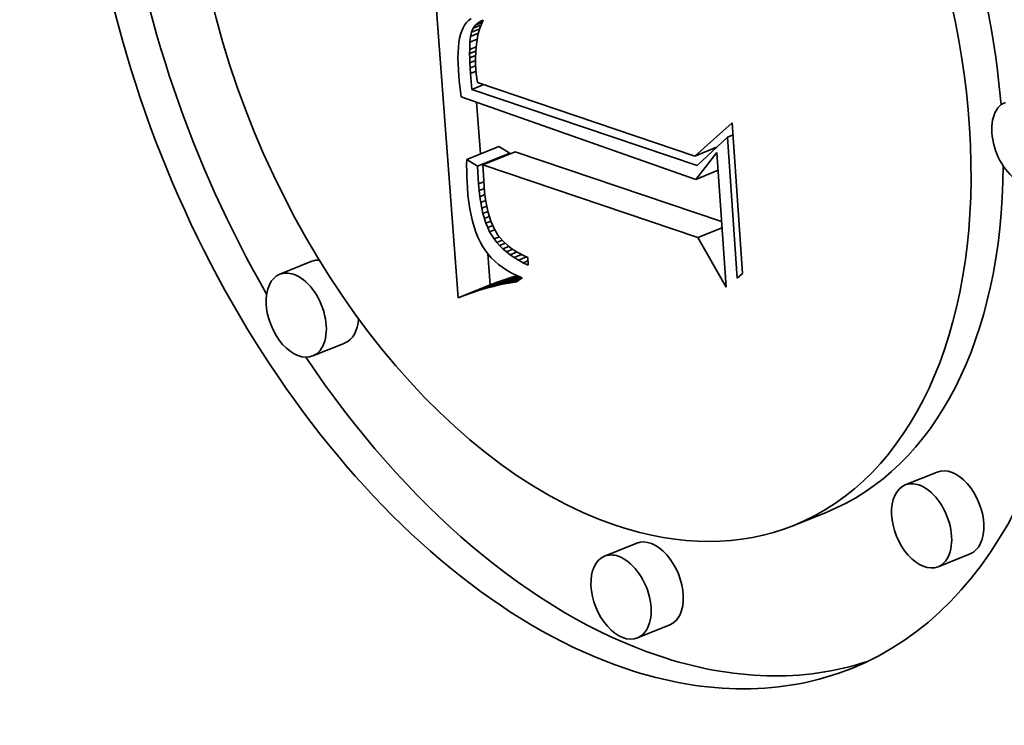
# Model space of a CAD drawing. Extents: x 0 to 10.8, y 0 to 8.3.
# Drawn here: x 9.5 to 9.5, y 4.8 to 4.9 of the extents above; entities that cross this region are included whole.
import ezdxf

# ---------------------------------------------------------------- set-up
doc = ezdxf.new("R2010")
doc.units = 0
doc.header["$MEASUREMENT"] = 0
doc.layers.get('0').update_dxf_attribs({"lineweight": 13})

msp = doc.modelspace()

# ---------------------------------------------------------------- linework, layer by layer
at = {"color": 7, "lineweight": 35, "ltscale": 0.000392578}
msp.add_line((9.479199, 4.850676), (9.478031, 4.866335), dxfattribs=at)
at = {"color": 7, "lineweight": 35, "ltscale": 3.36068e-06}
msp.add_line((9.479668, 4.862953), (9.479573, 4.862859), dxfattribs=at)
at = {"color": 7, "lineweight": 35, "ltscale": 3.44513e-06}
msp.add_line((9.479777, 4.863037), (9.479668, 4.862953), dxfattribs=at)
at = {"color": 7, "lineweight": 35, "ltscale": 5.71703e-06}
msp.add_line((9.480084, 4.862854), (9.480296, 4.86294), dxfattribs=at)
at = {"color": 7, "lineweight": 35, "ltscale": 4.13919e-06}
msp.add_line((9.480084, 4.862854), (9.480227, 4.862937), dxfattribs=at)
at = {"color": 7, "lineweight": 35, "ltscale": 2.17125e-06}
msp.add_line((9.480227, 4.862937), (9.480308, 4.862968), dxfattribs=at)
at = {"color": 7, "lineweight": 35, "ltscale": 4.74667e-06}
msp.add_line((9.480308, 4.862968), (9.480231, 4.862794), dxfattribs=at)
at = {"color": 7, "lineweight": 35, "ltscale": 4.08209e-06}
msp.add_line((9.479361, 4.862495), (9.47931, 4.86234), dxfattribs=at)
at = {"color": 7, "lineweight": 35, "ltscale": 3.75758e-06}
msp.add_line((9.479421, 4.862633), (9.479361, 4.862495), dxfattribs=at)
at = {"color": 7, "lineweight": 35, "ltscale": 3.47063e-06}
msp.add_line((9.479491, 4.862753), (9.479421, 4.862633), dxfattribs=at)
at = {"color": 7, "lineweight": 35, "ltscale": 3.33851e-06}
msp.add_line((9.479573, 4.862859), (9.479491, 4.862753), dxfattribs=at)
at = {"color": 7, "lineweight": 35, "ltscale": 4.45876e-06}
msp.add_line((9.479801, 4.862443), (9.479871, 4.862608), dxfattribs=at)
at = {"color": 7, "lineweight": 35, "ltscale": 9.60278e-06}
msp.add_line((9.479801, 4.862443), (9.480158, 4.862587), dxfattribs=at)
at = {"color": 7, "lineweight": 35, "ltscale": 9.24349e-06}
msp.add_line((9.479871, 4.862608), (9.480214, 4.862746), dxfattribs=at)
at = {"color": 7, "lineweight": 35, "ltscale": 4.15299e-06}
msp.add_line((9.479871, 4.862608), (9.479965, 4.862744), dxfattribs=at)
at = {"color": 7, "lineweight": 35, "ltscale": 8.01614e-06}
msp.add_line((9.479965, 4.862744), (9.480262, 4.862864), dxfattribs=at)
at = {"color": 7, "lineweight": 35, "ltscale": 4.04319e-06}
msp.add_line((9.479965, 4.862744), (9.480084, 4.862854), dxfattribs=at)
at = {"color": 7, "lineweight": 35, "ltscale": 5.04469e-06}
msp.add_line((9.480165, 4.862611), (9.480108, 4.862417), dxfattribs=at)
at = {"color": 7, "lineweight": 35, "ltscale": 4.88721e-06}
msp.add_line((9.480231, 4.862794), (9.480165, 4.862611), dxfattribs=at)
at = {"color": 7, "lineweight": 35, "ltscale": 4.82417e-06}
msp.add_line((9.479268, 4.862167), (9.479236, 4.861977), dxfattribs=at)
at = {"color": 7, "lineweight": 35, "ltscale": 4.44294e-06}
msp.add_line((9.47931, 4.86234), (9.479268, 4.862167), dxfattribs=at)
at = {"color": 7, "lineweight": 35, "ltscale": 6.39771e-06}
msp.add_line((9.479727, 4.861993), (9.479755, 4.862248), dxfattribs=at)
at = {"color": 7, "lineweight": 35, "ltscale": 8.59223e-06}
msp.add_line((9.479727, 4.861993), (9.480045, 4.862122), dxfattribs=at)
at = {"color": 7, "lineweight": 35, "ltscale": 5.02551e-06}
msp.add_line((9.479755, 4.862248), (9.479801, 4.862443), dxfattribs=at)
at = {"color": 7, "lineweight": 35, "ltscale": 9.30964e-06}
msp.add_line((9.479755, 4.862248), (9.480101, 4.862387), dxfattribs=at)
at = {"color": 7, "lineweight": 35, "ltscale": 5.41984e-06}
msp.add_line((9.480061, 4.862213), (9.480024, 4.862), dxfattribs=at)
at = {"color": 7, "lineweight": 35, "ltscale": 5.22554e-06}
msp.add_line((9.480108, 4.862417), (9.480061, 4.862213), dxfattribs=at)
at = {"color": 7, "lineweight": 35, "ltscale": 5.6456e-06}
msp.add_line((9.479213, 4.861769), (9.4792, 4.861544), dxfattribs=at)
at = {"color": 7, "lineweight": 35, "ltscale": 5.22908e-06}
msp.add_line((9.479236, 4.861977), (9.479213, 4.861769), dxfattribs=at)
at = {"color": 7, "lineweight": 35, "ltscale": 4.55901e-06}
msp.add_line((9.479713, 4.861494), (9.479714, 4.861676), dxfattribs=at)
at = {"color": 7, "lineweight": 35, "ltscale": 7.3397e-06}
msp.add_line((9.479713, 4.861494), (9.479985, 4.861604), dxfattribs=at)
at = {"color": 7, "lineweight": 35, "ltscale": 7.93824e-06}
msp.add_line((9.479714, 4.861676), (9.479727, 4.861993), dxfattribs=at)
at = {"color": 7, "lineweight": 35, "ltscale": 7.70446e-06}
msp.add_line((9.479714, 4.861676), (9.479999, 4.861791), dxfattribs=at)
at = {"color": 7, "lineweight": 35, "ltscale": 5.85673e-06}
msp.add_line((9.479998, 4.861776), (9.479981, 4.861542), dxfattribs=at)
at = {"color": 7, "lineweight": 35, "ltscale": 5.63292e-06}
msp.add_line((9.480024, 4.862), (9.479998, 4.861776), dxfattribs=at)
at = {"color": 7, "lineweight": 35, "ltscale": 6.07893e-06}
msp.add_line((9.4792, 4.861544), (9.479196, 4.861301), dxfattribs=at)
at = {"color": 7, "lineweight": 35, "ltscale": 6.51525e-06}
msp.add_line((9.479196, 4.861301), (9.479202, 4.86104), dxfattribs=at)
at = {"color": 7, "lineweight": 35, "ltscale": 4.94727e-06}
msp.add_line((9.479716, 4.861296), (9.479713, 4.861494), dxfattribs=at)
at = {"color": 7, "lineweight": 35, "ltscale": 7.02535e-06}
msp.add_line((9.479716, 4.861296), (9.479977, 4.861401), dxfattribs=at)
at = {"color": 7, "lineweight": 35, "ltscale": 5.34516e-06}
msp.add_line((9.479724, 4.861082), (9.479716, 4.861296), dxfattribs=at)
at = {"color": 7, "lineweight": 35, "ltscale": 6.79107e-06}
msp.add_line((9.479724, 4.861082), (9.479976, 4.861184), dxfattribs=at)
at = {"color": 7, "lineweight": 35, "ltscale": 6.09203e-06}
msp.add_line((9.479981, 4.861542), (9.479974, 4.861299), dxfattribs=at)
at = {"color": 7, "lineweight": 35, "ltscale": 6.34607e-06}
msp.add_line((9.479974, 4.861299), (9.479978, 4.861045), dxfattribs=at)
at = {"color": 7, "lineweight": 35, "ltscale": 6.96173e-06}
msp.add_line((9.479202, 4.86104), (9.479217, 4.860762), dxfattribs=at)
at = {"color": 7, "lineweight": 35, "ltscale": 5.90042e-06}
msp.add_line((9.479217, 4.860762), (9.479234, 4.860527), dxfattribs=at)
at = {"color": 7, "lineweight": 35, "ltscale": 5.74569e-06}
msp.add_line((9.479735, 4.860853), (9.479724, 4.861082), dxfattribs=at)
at = {"color": 7, "lineweight": 35, "ltscale": 6.65747e-06}
msp.add_line((9.479735, 4.860853), (9.479982, 4.860952), dxfattribs=at)
at = {"color": 7, "lineweight": 35, "ltscale": 6.1402e-06}
msp.add_line((9.479751, 4.860608), (9.479735, 4.860853), dxfattribs=at)
at = {"color": 7, "lineweight": 35, "ltscale": 6.64648e-06}
msp.add_line((9.479751, 4.860608), (9.479997, 4.860707), dxfattribs=at)
at = {"color": 7, "lineweight": 35, "ltscale": 6.59849e-06}
msp.add_line((9.479978, 4.861045), (9.479991, 4.860781), dxfattribs=at)
at = {"color": 7, "lineweight": 35, "ltscale": 4.59684e-06}
msp.add_line((9.479991, 4.860781), (9.480006, 4.860598), dxfattribs=at)
at = {"color": 7, "lineweight": 35, "ltscale": 5.93225e-06}
msp.add_line((9.479234, 4.860527), (9.479255, 4.86029), dxfattribs=at)
at = {"color": 7, "lineweight": 35, "ltscale": 5.96355e-06}
msp.add_line((9.479255, 4.86029), (9.479279, 4.860053), dxfattribs=at)
at = {"color": 7, "lineweight": 35, "ltscale": 1.77507e-05}
msp.add_line((9.479809, 4.8599), (9.479751, 4.860608), dxfattribs=at)
at = {"color": 7, "lineweight": 35, "ltscale": 4.76894e-06}
msp.add_line((9.480006, 4.860598), (9.480027, 4.860408), dxfattribs=at)
at = {"color": 7, "lineweight": 35, "ltscale": 4.94542e-06}
msp.add_line((9.480027, 4.860408), (9.480053, 4.860212), dxfattribs=at)
at = {"color": 7, "lineweight": 35, "ltscale": 5.99863e-06}
msp.add_line((9.479279, 4.860053), (9.479306, 4.859815), dxfattribs=at)
at = {"color": 7, "lineweight": 35, "ltscale": 1.43597e-05}
msp.add_line((9.479809, 4.8599), (9.480341, 4.860115), dxfattribs=at)
at = {"color": 7, "lineweight": 35, "ltscale": 0.000262968}
msp.add_line((9.489776, 4.85654), (9.479809, 4.8599), dxfattribs=at)
at = {"color": 7, "lineweight": 35, "ltscale": 0.000253901}
msp.add_line((9.480053, 4.860212), (9.489673, 4.856957), dxfattribs=at)
at = {"color": 7, "lineweight": 35, "ltscale": 6.03316e-06}
msp.add_line((9.479306, 4.859815), (9.479336, 4.859575), dxfattribs=at)
at = {"color": 7, "lineweight": 35, "ltscale": 0.000275094}
msp.add_line((9.479336, 4.859575), (9.489716, 4.855924), dxfattribs=at)
at = {"color": 7, "lineweight": 35, "ltscale": 5.73085e-05}
msp.add_line((9.48019, 4.857049), (9.480019, 4.859334), dxfattribs=at)
at = {"color": 7, "lineweight": 35, "ltscale": 5.53259e-05}
msp.add_line((9.489673, 4.856957), (9.491329, 4.858425), dxfattribs=at)
at = {"color": 7, "lineweight": 35, "ltscale": 0.000167033}
msp.add_line((9.491329, 4.858425), (9.491787, 4.85176), dxfattribs=at)
at = {"color": 7, "lineweight": 35, "ltscale": 4.59598e-05}
msp.add_line((9.49112, 4.857795), (9.489776, 4.85654), dxfattribs=at)
at = {"color": 7, "lineweight": 35, "ltscale": 6.6189e-06}
msp.add_line((9.49112, 4.857795), (9.491366, 4.857894), dxfattribs=at)
at = {"color": 7, "lineweight": 35, "ltscale": 0.000156575}
msp.add_line((9.491549, 4.851547), (9.49112, 4.857795), dxfattribs=at)
at = {"color": 7, "lineweight": 35, "ltscale": 3.83811e-05}
for p, q in [((9.479582, 4.856803), (9.481006, 4.857378)), ((9.48006, 4.856502), (9.481484, 4.857076)), ((9.480299, 4.856561), (9.481723, 4.857136)), ((9.472732, 4.852297), (9.471308, 4.851723)), ((9.480108, 4.851003), (9.481532, 4.851578)), ((9.480401, 4.851092), (9.481824, 4.851667)), ((9.479199, 4.850676), (9.480623, 4.85125)), ((9.479507, 4.850795), (9.480931, 4.85137)), ((9.47981, 4.850904), (9.481234, 4.851479)), ((9.474191, 4.84868), (9.472767, 4.848106)), ((9.500406, 4.84297), (9.498982, 4.842396)), ((9.495488, 4.841185), (9.494064, 4.84061)), ((9.487105, 4.839818), (9.485681, 4.839244)), ((9.501865, 4.839354), (9.500441, 4.838779)), ((9.488564, 4.836202), (9.487141, 4.835627))]:
    msp.add_line(p, q, dxfattribs=at)
at = {"color": 7, "lineweight": 35, "ltscale": 1.41393e-05}
for p, q in [((9.481484, 4.857076), (9.481006, 4.857378)), ((9.48006, 4.856502), (9.479582, 4.856803))]:
    msp.add_line(p, q, dxfattribs=at)
at = {"color": 7, "lineweight": 35, "ltscale": 2.61054e-05}
msp.add_line((9.489673, 4.856957), (9.490641, 4.857348), dxfattribs=at)
at = {"color": 7, "lineweight": 35, "ltscale": 6.41092e-06}
msp.add_line((9.479582, 4.856803), (9.479579, 4.856547), dxfattribs=at)
at = {"color": 7, "lineweight": 35, "ltscale": 0.000241118}
msp.add_line((9.490863, 4.854055), (9.481723, 4.857136), dxfattribs=at)
at = {"color": 7, "lineweight": 35, "ltscale": 3.78224e-05}
msp.add_line((9.489716, 4.855924), (9.490653, 4.857111), dxfattribs=at)
at = {"color": 7, "lineweight": 35, "ltscale": 0.00014938}
msp.add_line((9.490653, 4.857111), (9.491062, 4.85115), dxfattribs=at)
at = {"color": 7, "lineweight": 35, "ltscale": 6.32321e-06}
msp.add_line((9.479579, 4.856547), (9.479581, 4.856294), dxfattribs=at)
at = {"color": 7, "lineweight": 35, "ltscale": 1.95157e-05}
msp.add_line((9.480105, 4.855722), (9.48006, 4.856502), dxfattribs=at)
at = {"color": 7, "lineweight": 35, "ltscale": 0.000251103}
msp.add_line((9.489817, 4.853354), (9.480299, 4.856561), dxfattribs=at)
at = {"color": 7, "lineweight": 35, "ltscale": 2.31091e-05}
msp.add_line((9.480299, 4.856561), (9.480353, 4.855639), dxfattribs=at)
at = {"color": 7, "lineweight": 35, "ltscale": 6.23162e-06}
msp.add_line((9.479581, 4.856294), (9.479587, 4.856045), dxfattribs=at)
at = {"color": 7, "lineweight": 35, "ltscale": 6.14309e-06}
msp.add_line((9.479587, 4.856045), (9.479597, 4.855799), dxfattribs=at)
at = {"color": 7, "lineweight": 35, "ltscale": 2.67204e-05}
msp.add_line((9.489716, 4.855924), (9.490707, 4.856324), dxfattribs=at)
at = {"color": 7, "lineweight": 35, "ltscale": 6.05655e-06}
msp.add_line((9.479597, 4.855799), (9.479611, 4.855557), dxfattribs=at)
at = {"color": 7, "lineweight": 35, "ltscale": 8.24808e-06}
msp.add_line((9.479611, 4.855557), (9.479639, 4.855229), dxfattribs=at)
at = {"color": 7, "lineweight": 35, "ltscale": 6.4191e-06}
msp.add_line((9.480105, 4.855722), (9.480343, 4.855818), dxfattribs=at)
at = {"color": 7, "lineweight": 35, "ltscale": 7.28471e-06}
msp.add_line((9.480129, 4.855432), (9.480105, 4.855722), dxfattribs=at)
at = {"color": 7, "lineweight": 35, "ltscale": 6.30222e-06}
msp.add_line((9.480129, 4.855432), (9.480363, 4.855526), dxfattribs=at)
at = {"color": 7, "lineweight": 35, "ltscale": 6.57796e-06}
msp.add_line((9.480353, 4.855639), (9.480375, 4.855376), dxfattribs=at)
at = {"color": 7, "lineweight": 35, "ltscale": 7.88937e-06}
msp.add_line((9.479639, 4.855229), (9.479675, 4.854915), dxfattribs=at)
at = {"color": 7, "lineweight": 35, "ltscale": 6.96282e-06}
msp.add_line((9.480161, 4.855155), (9.480129, 4.855432), dxfattribs=at)
at = {"color": 7, "lineweight": 35, "ltscale": 6.17654e-06}
msp.add_line((9.480161, 4.855155), (9.48039, 4.855248), dxfattribs=at)
at = {"color": 7, "lineweight": 35, "ltscale": 6.64098e-06}
msp.add_line((9.4802, 4.854893), (9.480161, 4.855155), dxfattribs=at)
at = {"color": 7, "lineweight": 35, "ltscale": 6.27473e-06}
msp.add_line((9.480375, 4.855376), (9.480404, 4.855127), dxfattribs=at)
at = {"color": 7, "lineweight": 35, "ltscale": 5.97642e-06}
msp.add_line((9.480404, 4.855127), (9.480439, 4.854891), dxfattribs=at)
at = {"color": 7, "lineweight": 35, "ltscale": 7.53334e-06}
msp.add_line((9.479675, 4.854915), (9.47972, 4.854617), dxfattribs=at)
at = {"color": 7, "lineweight": 35, "ltscale": 7.19769e-06}
msp.add_line((9.47972, 4.854617), (9.479774, 4.854334), dxfattribs=at)
at = {"color": 7, "lineweight": 35, "ltscale": 6.05711e-06}
msp.add_line((9.4802, 4.854893), (9.480425, 4.854983), dxfattribs=at)
at = {"color": 7, "lineweight": 35, "ltscale": 6.33533e-06}
msp.add_line((9.480247, 4.854644), (9.4802, 4.854893), dxfattribs=at)
at = {"color": 7, "lineweight": 35, "ltscale": 5.95497e-06}
msp.add_line((9.480247, 4.854644), (9.480468, 4.854733), dxfattribs=at)
at = {"color": 7, "lineweight": 35, "ltscale": 6.03699e-06}
msp.add_line((9.480302, 4.854409), (9.480247, 4.854644), dxfattribs=at)
at = {"color": 7, "lineweight": 35, "ltscale": 5.68583e-06}
msp.add_line((9.480439, 4.854891), (9.480481, 4.854667), dxfattribs=at)
at = {"color": 7, "lineweight": 35, "ltscale": 5.40238e-06}
msp.add_line((9.480481, 4.854667), (9.480529, 4.854456), dxfattribs=at)
at = {"color": 7, "lineweight": 35, "ltscale": 6.85982e-06}
msp.add_line((9.479774, 4.854334), (9.479836, 4.854067), dxfattribs=at)
at = {"color": 7, "lineweight": 35, "ltscale": 5.86829e-06}
msp.add_line((9.480302, 4.854409), (9.48052, 4.854496), dxfattribs=at)
at = {"color": 7, "lineweight": 35, "ltscale": 5.74406e-06}
msp.add_line((9.480365, 4.854187), (9.480302, 4.854409), dxfattribs=at)
at = {"color": 7, "lineweight": 35, "ltscale": 5.80212e-06}
msp.add_line((9.480365, 4.854187), (9.48058, 4.854274), dxfattribs=at)
at = {"color": 7, "lineweight": 35, "ltscale": 5.469e-06}
msp.add_line((9.480435, 4.85398), (9.480365, 4.854187), dxfattribs=at)
at = {"color": 7, "lineweight": 35, "ltscale": 5.13355e-06}
msp.add_line((9.480529, 4.854456), (9.480584, 4.854259), dxfattribs=at)
at = {"color": 7, "lineweight": 35, "ltscale": 4.86773e-06}
msp.add_line((9.480584, 4.854259), (9.480646, 4.854074), dxfattribs=at)
at = {"color": 7, "lineweight": 35, "ltscale": 6.54344e-06}
msp.add_line((9.479836, 4.854067), (9.479908, 4.853815), dxfattribs=at)
at = {"color": 7, "lineweight": 35, "ltscale": 6.23842e-06}
msp.add_line((9.479908, 4.853815), (9.479987, 4.853579), dxfattribs=at)
at = {"color": 7, "lineweight": 35, "ltscale": 5.78161e-06}
msp.add_line((9.480435, 4.85398), (9.480649, 4.854067), dxfattribs=at)
at = {"color": 7, "lineweight": 35, "ltscale": 5.21605e-06}
msp.add_line((9.480513, 4.853787), (9.480435, 4.85398), dxfattribs=at)
at = {"color": 7, "lineweight": 35, "ltscale": 5.92728e-06}
msp.add_line((9.480513, 4.853787), (9.480732, 4.853875), dxfattribs=at)
at = {"color": 7, "lineweight": 35, "ltscale": 4.96788e-06}
msp.add_line((9.480598, 4.853607), (9.480513, 4.853787), dxfattribs=at)
at = {"color": 7, "lineweight": 35, "ltscale": 9.02052e-06}
msp.add_line((9.480646, 4.854074), (9.48079, 4.853743), dxfattribs=at)
at = {"color": 7, "lineweight": 35, "ltscale": 8.28892e-06}
msp.add_line((9.48079, 4.853743), (9.480963, 4.85346), dxfattribs=at)
at = {"color": 7, "lineweight": 35, "ltscale": 2.86819e-05}
msp.add_line((9.489817, 4.853354), (9.490881, 4.853783), dxfattribs=at)
at = {"color": 7, "lineweight": 35, "ltscale": 5.95736e-06}
msp.add_line((9.479987, 4.853579), (9.480076, 4.853358), dxfattribs=at)
at = {"color": 7, "lineweight": 35, "ltscale": 5.68979e-06}
msp.add_line((9.480076, 4.853358), (9.480174, 4.853152), dxfattribs=at)
at = {"color": 7, "lineweight": 35, "ltscale": 5.95045e-06}
msp.add_line((9.480598, 4.853607), (9.480819, 4.853696), dxfattribs=at)
at = {"color": 7, "lineweight": 35, "ltscale": 9.42727e-06}
msp.add_line((9.480794, 4.853285), (9.480598, 4.853607), dxfattribs=at)
at = {"color": 7, "lineweight": 35, "ltscale": 6.33868e-06}
msp.add_line((9.480794, 4.853285), (9.481029, 4.85338), dxfattribs=at)
at = {"color": 7, "lineweight": 35, "ltscale": 8.39829e-06}
msp.add_line((9.480963, 4.85346), (9.481178, 4.853202), dxfattribs=at)
at = {"color": 7, "lineweight": 35, "ltscale": 6.32632e-05}
msp.add_line((9.491062, 4.85115), (9.489817, 4.853354), dxfattribs=at)
at = {"color": 7, "lineweight": 35, "ltscale": 5.44776e-06}
msp.add_line((9.480174, 4.853152), (9.48028, 4.852962), dxfattribs=at)
at = {"color": 7, "lineweight": 35, "ltscale": 5.3328e-06}
msp.add_line((9.48028, 4.852962), (9.480397, 4.852784), dxfattribs=at)
at = {"color": 7, "lineweight": 35, "ltscale": 4.75361e-06}
msp.add_line((9.480911, 4.853135), (9.480794, 4.853285), dxfattribs=at)
at = {"color": 7, "lineweight": 35, "ltscale": 6.52498e-06}
msp.add_line((9.480911, 4.853135), (9.481153, 4.853232), dxfattribs=at)
at = {"color": 7, "lineweight": 35, "ltscale": 4.85801e-06}
msp.add_line((9.48104, 4.85299), (9.480911, 4.853135), dxfattribs=at)
at = {"color": 7, "lineweight": 35, "ltscale": 6.93596e-06}
msp.add_line((9.48104, 4.85299), (9.481297, 4.853093), dxfattribs=at)
at = {"color": 7, "lineweight": 35, "ltscale": 4.9787e-06}
msp.add_line((9.481182, 4.85285), (9.48104, 4.85299), dxfattribs=at)
at = {"color": 7, "lineweight": 35, "ltscale": 8.7857e-06}
msp.add_line((9.481178, 4.853202), (9.481437, 4.852965), dxfattribs=at)
at = {"color": 7, "lineweight": 35, "ltscale": 7.18069e-06}
msp.add_line((9.481182, 4.85285), (9.481448, 4.852957), dxfattribs=at)
at = {"color": 7, "lineweight": 35, "ltscale": 4.58815e-06}
msp.add_line((9.481437, 4.852965), (9.481584, 4.852855), dxfattribs=at)
at = {"color": 7, "lineweight": 35, "ltscale": 5.34517e-06}
msp.add_line((9.480397, 4.852784), (9.480527, 4.852614), dxfattribs=at)
at = {"color": 7, "lineweight": 35, "ltscale": 3.44238e-05}
msp.add_line((9.480623, 4.85125), (9.48052, 4.852623), dxfattribs=at)
at = {"color": 7, "lineweight": 35, "ltscale": 5.38177e-06}
msp.add_line((9.480527, 4.852614), (9.48067, 4.852453), dxfattribs=at)
at = {"color": 7, "lineweight": 35, "ltscale": 5.4523e-06}
msp.add_line((9.48067, 4.852453), (9.480826, 4.852301), dxfattribs=at)
at = {"color": 7, "lineweight": 35, "ltscale": 5.1232e-06}
msp.add_line((9.481336, 4.852716), (9.481182, 4.85285), dxfattribs=at)
at = {"color": 7, "lineweight": 35, "ltscale": 7.65875e-06}
msp.add_line((9.481336, 4.852716), (9.481621, 4.85283), dxfattribs=at)
at = {"color": 7, "lineweight": 35, "ltscale": 5.28728e-06}
msp.add_line((9.481504, 4.852587), (9.481336, 4.852716), dxfattribs=at)
at = {"color": 7, "lineweight": 35, "ltscale": 8.20466e-06}
msp.add_line((9.481504, 4.852587), (9.481809, 4.85271), dxfattribs=at)
at = {"color": 7, "lineweight": 35, "ltscale": 5.46861e-06}
msp.add_line((9.481685, 4.852464), (9.481504, 4.852587), dxfattribs=at)
at = {"color": 7, "lineweight": 35, "ltscale": 4.73665e-06}
msp.add_line((9.481584, 4.852855), (9.481741, 4.852749), dxfattribs=at)
at = {"color": 7, "lineweight": 35, "ltscale": 8.83167e-06}
msp.add_line((9.481685, 4.852464), (9.482013, 4.852596), dxfattribs=at)
at = {"color": 7, "lineweight": 35, "ltscale": 5.66558e-06}
msp.add_line((9.481879, 4.852346), (9.481685, 4.852464), dxfattribs=at)
at = {"color": 7, "lineweight": 35, "ltscale": 4.90065e-06}
msp.add_line((9.481741, 4.852749), (9.48191, 4.85265), dxfattribs=at)
at = {"color": 7, "lineweight": 35, "ltscale": 9.54097e-06}
msp.add_line((9.481879, 4.852346), (9.482232, 4.852489), dxfattribs=at)
at = {"color": 7, "lineweight": 35, "ltscale": 5.08071e-06}
msp.add_line((9.48191, 4.85265), (9.48209, 4.852555), dxfattribs=at)
at = {"color": 7, "lineweight": 35, "ltscale": 5.2727e-06}
msp.add_line((9.48209, 4.852555), (9.482281, 4.852466), dxfattribs=at)
at = {"color": 7, "lineweight": 35, "ltscale": 8.49989e-06}
msp.add_line((9.482281, 4.852466), (9.482304, 4.852127), dxfattribs=at)
at = {"color": 7, "lineweight": 35, "ltscale": 5.54329e-06}
msp.add_line((9.480826, 4.852301), (9.480995, 4.852157), dxfattribs=at)
at = {"color": 7, "lineweight": 35, "ltscale": 5.66568e-06}
msp.add_line((9.480995, 4.852157), (9.481177, 4.852022), dxfattribs=at)
at = {"color": 7, "lineweight": 35, "ltscale": 5.80884e-06}
msp.add_line((9.481177, 4.852022), (9.481372, 4.851895), dxfattribs=at)
at = {"color": 7, "lineweight": 35, "ltscale": 5.87518e-06}
msp.add_line((9.482085, 4.852234), (9.481879, 4.852346), dxfattribs=at)
at = {"color": 7, "lineweight": 35, "ltscale": 5.56164e-06}
msp.add_line((9.482085, 4.852234), (9.482291, 4.852317), dxfattribs=at)
at = {"color": 7, "lineweight": 35, "ltscale": 6.10145e-06}
msp.add_line((9.482304, 4.852127), (9.482085, 4.852234), dxfattribs=at)
at = {"color": 7, "lineweight": 35, "ltscale": 3.15612e-05}
msp.add_line((9.480688, 4.851171), (9.481859, 4.851643), dxfattribs=at)
at = {"color": 7, "lineweight": 35, "ltscale": 2.54257e-05}
msp.add_line((9.48097, 4.851239), (9.481913, 4.85162), dxfattribs=at)
at = {"color": 7, "lineweight": 35, "ltscale": 7.84851e-06}
for p, q in [((9.481532, 4.851578), (9.481234, 4.851479)), ((9.480108, 4.851003), (9.47981, 4.850904))]:
    msp.add_line(p, q, dxfattribs=at)
at = {"color": 7, "lineweight": 35, "ltscale": 1.96947e-05}
msp.add_line((9.481247, 4.851298), (9.481977, 4.851592), dxfattribs=at)
at = {"color": 7, "lineweight": 35, "ltscale": 5.97079e-06}
msp.add_line((9.481372, 4.851895), (9.48158, 4.851778), dxfattribs=at)
at = {"color": 7, "lineweight": 35, "ltscale": 7.64556e-06}
for p, q in [((9.481824, 4.851667), (9.481532, 4.851578)), ((9.480401, 4.851092), (9.480108, 4.851003))]:
    msp.add_line(p, q, dxfattribs=at)
at = {"color": 7, "lineweight": 35, "ltscale": 6.15887e-06}
msp.add_line((9.48158, 4.851778), (9.481801, 4.851668), dxfattribs=at)
at = {"color": 7, "lineweight": 35, "ltscale": 7.76629e-06}
msp.add_line((9.482034, 4.851568), (9.481784, 4.851383), dxfattribs=at)
at = {"color": 7, "lineweight": 35, "ltscale": 6.35962e-06}
msp.add_line((9.481801, 4.851668), (9.482034, 4.851568), dxfattribs=at)
at = {"color": 7, "lineweight": 35, "ltscale": 7.98049e-06}
msp.add_line((9.491787, 4.85176), (9.491549, 4.851547), dxfattribs=at)
at = {"color": 7, "lineweight": 35, "ltscale": 7.44531e-06}
msp.add_line((9.480688, 4.851171), (9.480401, 4.851092), dxfattribs=at)
at = {"color": 7, "lineweight": 35, "ltscale": 8.26551e-06}
for p, q in [((9.480931, 4.85137), (9.480623, 4.85125)), ((9.479507, 4.850795), (9.479199, 4.850676))]:
    msp.add_line(p, q, dxfattribs=at)
at = {"color": 7, "lineweight": 35, "ltscale": 7.25396e-06}
msp.add_line((9.48097, 4.851239), (9.480688, 4.851171), dxfattribs=at)
at = {"color": 7, "lineweight": 35, "ltscale": 8.05539e-06}
for p, q in [((9.481234, 4.851479), (9.480931, 4.85137)), ((9.47981, 4.850904), (9.479507, 4.850795))]:
    msp.add_line(p, q, dxfattribs=at)
at = {"color": 7, "lineweight": 35, "ltscale": 7.06916e-06}
msp.add_line((9.481247, 4.851298), (9.48097, 4.851239), dxfattribs=at)
at = {"color": 7, "lineweight": 35, "ltscale": 6.89192e-06}
msp.add_line((9.481518, 4.851346), (9.481247, 4.851298), dxfattribs=at)
at = {"color": 7, "lineweight": 35, "ltscale": 1.28037e-05}
msp.add_line((9.481518, 4.851346), (9.481993, 4.851537), dxfattribs=at)
at = {"color": 7, "lineweight": 35, "ltscale": 6.72135e-06}
msp.add_line((9.481784, 4.851383), (9.481518, 4.851346), dxfattribs=at)
at = {"color": 7, "lineweight": 35, "ltscale": 0.03937}
for centre, major_axis, start_param, end_param in [((8.583432, 5.466528), (0.820732, -2.034438), 0.000026, 1.998424), ((8.180035, 5.303789), (0.820732, -2.034438), 0.000026, 1.998424), ((9.48458, 4.864119), (0.012037, -0.029838), 0.000015, 3.141608), ((9.48458, 4.864119), (0.012037, -0.029838), 3.141608, 5.797096), ((9.48458, 4.864119), (0.009484, -0.023509), 0.000015, 3.141608), ((9.48458, 4.864119), (0.009484, -0.023509), 3.141608, 5.797096), ((9.486004, 4.864693), (-0.009484, 0.023509), 4.240625, 4.975822), ((9.486004, 4.864693), (-0.012037, 0.029838), 1.171212, 1.794121), ((9.504148, 4.857524), (0.00073, -0.001808), 3.141608, 5.797096), ((9.486004, 4.864693), (-0.009484, 0.023509), 3.141608, 4.124436), ((9.473462, 4.850489), (-0.00073, 0.001808), 6.014177, 6.283201), ((9.472038, 4.849914), (0.00073, -0.001808), 3.141608, 6.283201), ((9.472038, 4.849914), (0.00073, -0.001808), 2.655504, 3.141608), ((9.472038, 4.849914), (0.00073, -0.001808), 0.000015, 2.655504), ((9.473462, 4.850489), (-0.00073, 0.001808), 3.141608, 4.064845), ((9.486004, 4.864693), (-0.012037, 0.029838), 1.898948, 2.655504), ((9.501135, 4.841162), (-0.00073, 0.001808), 3.141608, 6.283201), ((9.499711, 4.840588), (0.00073, -0.001808), 2.655504, 3.141608), ((9.499711, 4.840588), (0.00073, -0.001808), 3.141608, 6.283201), ((9.499711, 4.840588), (0.00073, -0.001808), 0.000015, 2.655504), ((9.48458, 4.864119), (0.009484, -0.023509), 5.797096, 6.283201), ((9.487835, 4.83801), (-0.00073, 0.001808), 3.141608, 6.283201), ((9.486411, 4.837436), (0.00073, -0.001808), 3.141608, 6.283201), ((9.486411, 4.837436), (0.00073, -0.001808), 2.655504, 3.141608), ((9.486411, 4.837436), (0.00073, -0.001808), 0.000015, 2.655504), ((9.486004, 4.864693), (-0.012037, 0.029838), 2.655504, 3.102956), ((9.48458, 4.864119), (0.012037, -0.029838), 5.797096, 6.283201)]:
    msp.add_ellipse(centre, major_axis=major_axis, ratio=0.616564, start_param=start_param, end_param=end_param, dxfattribs=at)

doc.saveas('drawing.dxf')
